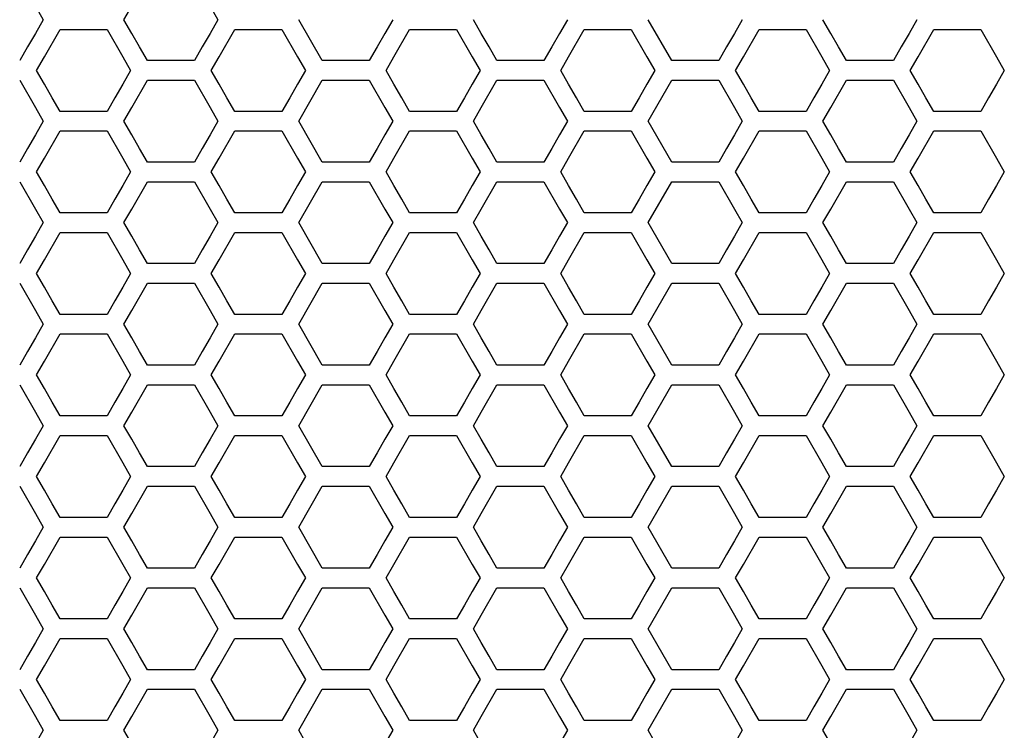
# Model space of a CAD drawing. Extents: x 546 to 5237, y -875 to 3229.
# Drawn here: x 2032 to 2109, y 1050 to 1105 of the extents above; entities that cross this region are included whole.
import ezdxf

# ---------------------------------------------------------------- set-up
doc = ezdxf.new("R2010")
doc.units = 0
doc.header["$MEASUREMENT"] = 0
doc.layers.get('0').update_dxf_attribs({"linetype": 'CONTINUOUS'})

msp = doc.modelspace()

# ---------------------------------------------------------------- linework, layer by layer
at = {"color": 7, "linetype": 'Continuous'}
for p, q in [((2033.113, 1106.161), (2033.724, 1105.097)), ((2040.023, 1105.097), (2040.634, 1106.161)), ((2046.744, 1106.161), (2047.355, 1105.097)), ((2033.724, 1105.097), (2033.113, 1104.033)), ((2040.634, 1104.033), (2040.023, 1105.097)), ((2047.355, 1105.097), (2046.744, 1104.033)), ((2055.484, 1101.905), (2053.65, 1105.097)), ((2060.983, 1105.097), (2060.372, 1104.033)), ((2067.893, 1104.033), (2067.282, 1105.097)), ((2074.614, 1105.097), (2074.003, 1104.033)), ((2082.743, 1101.905), (2080.91, 1105.097)), ((2088.242, 1105.097), (2087.631, 1104.033)), ((2095.152, 1104.033), (2094.541, 1105.097)), ((2101.873, 1105.097), (2101.262, 1104.033)), ((2033.113, 1104.033), (2032.502, 1102.969)), ((2033.817, 1102.204), (2035.039, 1104.332)), ((2035.039, 1104.332), (2038.705, 1104.332)), ((2038.705, 1104.332), (2039.927, 1102.204)), ((2041.245, 1102.969), (2040.634, 1104.033)), ((2046.744, 1104.033), (2046.133, 1102.969)), ((2047.448, 1102.204), (2048.67, 1104.332)), ((2048.67, 1104.332), (2052.337, 1104.332)), ((2052.337, 1104.332), (2053.559, 1102.204)), ((2060.372, 1104.033), (2059.761, 1102.969)), ((2061.076, 1102.204), (2062.298, 1104.332)), ((2062.298, 1104.332), (2065.965, 1104.332)), ((2065.965, 1104.332), (2067.187, 1102.204)), ((2068.504, 1102.969), (2067.893, 1104.033)), ((2074.003, 1104.033), (2073.392, 1102.969)), ((2074.707, 1102.204), (2075.93, 1104.332)), ((2075.93, 1104.332), (2079.596, 1104.332)), ((2079.596, 1104.332), (2080.818, 1102.204)), ((2087.631, 1104.033), (2087.02, 1102.969)), ((2088.335, 1102.204), (2089.557, 1104.332)), ((2089.557, 1104.332), (2093.224, 1104.332)), ((2093.224, 1104.332), (2094.446, 1102.204)), ((2095.763, 1102.969), (2095.152, 1104.033)), ((2101.262, 1104.033), (2100.651, 1102.969)), ((2101.967, 1102.204), (2103.189, 1104.332)), ((2103.189, 1104.332), (2106.855, 1104.332)), ((2106.855, 1104.332), (2108.077, 1102.204)), ((2032.502, 1102.969), (2031.891, 1101.905)), ((2041.856, 1101.905), (2041.245, 1102.969)), ((2046.133, 1102.969), (2045.522, 1101.905)), ((2059.761, 1102.969), (2059.15, 1101.905)), ((2069.115, 1101.905), (2068.504, 1102.969)), ((2073.392, 1102.969), (2072.781, 1101.905)), ((2087.02, 1102.969), (2086.409, 1101.905)), ((2096.374, 1101.905), (2095.763, 1102.969)), ((2100.651, 1102.969), (2100.04, 1101.905)), ((2033.206, 1101.14), (2033.817, 1102.204)), ((2039.927, 1102.204), (2040.538, 1101.14)), ((2046.837, 1101.14), (2047.448, 1102.204)), ((2053.559, 1102.204), (2054.17, 1101.14)), ((2060.465, 1101.14), (2061.076, 1102.204)), ((2067.187, 1102.204), (2067.798, 1101.14)), ((2074.096, 1101.14), (2074.707, 1102.204)), ((2080.818, 1102.204), (2081.429, 1101.14)), ((2087.724, 1101.14), (2088.335, 1102.204)), ((2094.446, 1102.204), (2095.057, 1101.14)), ((2101.356, 1101.14), (2101.967, 1102.204)), ((2108.077, 1102.204), (2108.688, 1101.14)), ((2045.522, 1101.905), (2041.856, 1101.905)), ((2059.15, 1101.905), (2055.484, 1101.905)), ((2072.781, 1101.905), (2069.115, 1101.905)), ((2086.409, 1101.905), (2082.743, 1101.905)), ((2100.04, 1101.905), (2096.374, 1101.905)), ((2033.817, 1100.076), (2033.206, 1101.14)), ((2040.538, 1101.14), (2039.927, 1100.076)), ((2047.448, 1100.076), (2046.837, 1101.14)), ((2054.17, 1101.14), (2053.559, 1100.076)), ((2061.076, 1100.076), (2060.465, 1101.14)), ((2067.798, 1101.14), (2067.187, 1100.076)), ((2074.707, 1100.076), (2074.096, 1101.14)), ((2081.429, 1101.14), (2080.818, 1100.076)), ((2088.335, 1100.076), (2087.724, 1101.14)), ((2095.057, 1101.14), (2094.446, 1100.076)), ((2101.967, 1100.076), (2101.356, 1101.14)), ((2108.688, 1101.14), (2108.077, 1100.076)), ((2031.891, 1100.377), (2033.113, 1098.249)), ((2034.428, 1099.012), (2033.817, 1100.076)), ((2039.927, 1100.076), (2039.316, 1099.012)), ((2040.634, 1098.249), (2041.856, 1100.377)), ((2041.856, 1100.377), (2045.522, 1100.377)), ((2045.522, 1100.377), (2046.744, 1098.249)), ((2048.059, 1099.012), (2047.448, 1100.076)), ((2053.559, 1100.076), (2052.948, 1099.012)), ((2053.65, 1097.185), (2055.484, 1100.377)), ((2055.484, 1100.377), (2059.15, 1100.377)), ((2059.15, 1100.377), (2060.372, 1098.249)), ((2061.687, 1099.012), (2061.076, 1100.076)), ((2067.187, 1100.076), (2066.576, 1099.012)), ((2067.893, 1098.249), (2069.115, 1100.377)), ((2069.115, 1100.377), (2072.781, 1100.377)), ((2072.781, 1100.377), (2074.003, 1098.249)), ((2075.319, 1099.012), (2074.707, 1100.076)), ((2080.818, 1100.076), (2080.207, 1099.012)), ((2080.91, 1097.185), (2082.743, 1100.377)), ((2082.743, 1100.377), (2086.409, 1100.377)), ((2086.409, 1100.377), (2087.631, 1098.249)), ((2088.946, 1099.012), (2088.335, 1100.076)), ((2094.446, 1100.076), (2093.835, 1099.012)), ((2095.152, 1098.249), (2096.374, 1100.377)), ((2096.374, 1100.377), (2100.04, 1100.377)), ((2100.04, 1100.377), (2101.262, 1098.249)), ((2102.578, 1099.012), (2101.967, 1100.076)), ((2108.077, 1100.076), (2107.466, 1099.012)), ((2035.039, 1097.948), (2034.428, 1099.012)), ((2039.316, 1099.012), (2038.705, 1097.948)), ((2048.67, 1097.948), (2048.059, 1099.012)), ((2052.948, 1099.012), (2052.337, 1097.948)), ((2062.298, 1097.948), (2061.687, 1099.012)), ((2066.576, 1099.012), (2065.965, 1097.948)), ((2075.93, 1097.948), (2075.319, 1099.012)), ((2080.207, 1099.012), (2079.596, 1097.948)), ((2089.557, 1097.948), (2088.946, 1099.012)), ((2093.835, 1099.012), (2093.224, 1097.948)), ((2103.189, 1097.948), (2102.578, 1099.012)), ((2107.466, 1099.012), (2106.855, 1097.948)), ((2033.113, 1098.249), (2033.724, 1097.185)), ((2040.023, 1097.185), (2040.634, 1098.249)), ((2046.744, 1098.249), (2047.355, 1097.185)), ((2060.372, 1098.249), (2060.983, 1097.185)), ((2067.282, 1097.185), (2067.893, 1098.249)), ((2074.003, 1098.249), (2074.614, 1097.185)), ((2087.631, 1098.249), (2088.242, 1097.185)), ((2094.541, 1097.185), (2095.152, 1098.249)), ((2101.262, 1098.249), (2101.873, 1097.185)), ((2038.705, 1097.948), (2035.039, 1097.948)), ((2052.337, 1097.948), (2048.67, 1097.948)), ((2065.965, 1097.948), (2062.298, 1097.948)), ((2079.596, 1097.948), (2075.93, 1097.948)), ((2093.224, 1097.948), (2089.557, 1097.948)), ((2106.855, 1097.948), (2103.189, 1097.948)), ((2033.724, 1097.185), (2033.113, 1096.121)), ((2040.634, 1096.121), (2040.023, 1097.185)), ((2047.355, 1097.185), (2046.744, 1096.121)), ((2055.484, 1093.993), (2053.65, 1097.185)), ((2060.983, 1097.185), (2060.372, 1096.121)), ((2067.893, 1096.121), (2067.282, 1097.185)), ((2074.614, 1097.185), (2074.003, 1096.121)), ((2082.743, 1093.993), (2080.91, 1097.185)), ((2088.242, 1097.185), (2087.631, 1096.121)), ((2095.152, 1096.121), (2094.541, 1097.185)), ((2101.873, 1097.185), (2101.262, 1096.121)), ((2033.113, 1096.121), (2032.502, 1095.057)), ((2033.817, 1094.291), (2035.039, 1096.42)), ((2035.039, 1096.42), (2038.705, 1096.42)), ((2038.705, 1096.42), (2039.927, 1094.291)), ((2041.245, 1095.057), (2040.634, 1096.121)), ((2046.744, 1096.121), (2046.133, 1095.057)), ((2047.448, 1094.291), (2048.67, 1096.42)), ((2048.67, 1096.42), (2052.337, 1096.42)), ((2052.337, 1096.42), (2053.559, 1094.291)), ((2060.372, 1096.121), (2059.761, 1095.057)), ((2061.076, 1094.291), (2062.298, 1096.42)), ((2062.298, 1096.42), (2065.965, 1096.42)), ((2065.965, 1096.42), (2067.187, 1094.291)), ((2068.504, 1095.057), (2067.893, 1096.121)), ((2074.003, 1096.121), (2073.392, 1095.057)), ((2074.707, 1094.291), (2075.93, 1096.42)), ((2075.93, 1096.42), (2079.596, 1096.42)), ((2079.596, 1096.42), (2080.818, 1094.291)), ((2087.631, 1096.121), (2087.02, 1095.057)), ((2088.335, 1094.291), (2089.557, 1096.42)), ((2089.557, 1096.42), (2093.224, 1096.42)), ((2093.224, 1096.42), (2094.446, 1094.291)), ((2095.763, 1095.057), (2095.152, 1096.121)), ((2101.262, 1096.121), (2100.651, 1095.057)), ((2101.967, 1094.291), (2103.189, 1096.42)), ((2103.189, 1096.42), (2106.855, 1096.42)), ((2106.855, 1096.42), (2108.077, 1094.291)), ((2032.502, 1095.057), (2031.891, 1093.993)), ((2041.856, 1093.993), (2041.245, 1095.057)), ((2046.133, 1095.057), (2045.522, 1093.993)), ((2059.761, 1095.057), (2059.15, 1093.993)), ((2069.115, 1093.993), (2068.504, 1095.057)), ((2073.392, 1095.057), (2072.781, 1093.993)), ((2087.02, 1095.057), (2086.409, 1093.993)), ((2096.374, 1093.993), (2095.763, 1095.057)), ((2100.651, 1095.057), (2100.04, 1093.993)), ((2033.206, 1093.227), (2033.817, 1094.291)), ((2039.927, 1094.291), (2040.538, 1093.227)), ((2045.522, 1093.993), (2041.856, 1093.993)), ((2046.837, 1093.227), (2047.448, 1094.291)), ((2053.559, 1094.291), (2054.17, 1093.227)), ((2059.15, 1093.993), (2055.484, 1093.993)), ((2060.465, 1093.227), (2061.076, 1094.291)), ((2067.187, 1094.291), (2067.798, 1093.227)), ((2072.781, 1093.993), (2069.115, 1093.993)), ((2074.096, 1093.227), (2074.707, 1094.291)), ((2080.818, 1094.291), (2081.429, 1093.227)), ((2086.409, 1093.993), (2082.743, 1093.993)), ((2087.724, 1093.227), (2088.335, 1094.291)), ((2094.446, 1094.291), (2095.057, 1093.227)), ((2100.04, 1093.993), (2096.374, 1093.993)), ((2101.356, 1093.227), (2101.967, 1094.291)), ((2108.077, 1094.291), (2108.688, 1093.227)), ((2033.817, 1092.163), (2033.206, 1093.227)), ((2040.538, 1093.227), (2039.927, 1092.163)), ((2047.448, 1092.163), (2046.837, 1093.227)), ((2054.17, 1093.227), (2053.559, 1092.163)), ((2061.076, 1092.163), (2060.465, 1093.227)), ((2067.798, 1093.227), (2067.187, 1092.163)), ((2074.707, 1092.163), (2074.096, 1093.227)), ((2081.429, 1093.227), (2080.818, 1092.163)), ((2088.335, 1092.163), (2087.724, 1093.227)), ((2095.057, 1093.227), (2094.446, 1092.163)), ((2101.967, 1092.163), (2101.356, 1093.227)), ((2108.688, 1093.227), (2108.077, 1092.163)), ((2031.891, 1092.465), (2033.113, 1090.336)), ((2034.428, 1091.099), (2033.817, 1092.163)), ((2039.927, 1092.163), (2039.316, 1091.099)), ((2040.634, 1090.336), (2041.856, 1092.465)), ((2041.856, 1092.465), (2045.522, 1092.465)), ((2045.522, 1092.465), (2046.744, 1090.336)), ((2048.059, 1091.099), (2047.448, 1092.163)), ((2053.559, 1092.163), (2052.948, 1091.099)), ((2053.65, 1089.272), (2055.484, 1092.465)), ((2055.484, 1092.465), (2059.15, 1092.465)), ((2059.15, 1092.465), (2060.372, 1090.336)), ((2061.687, 1091.099), (2061.076, 1092.163)), ((2067.187, 1092.163), (2066.576, 1091.099)), ((2067.893, 1090.336), (2069.115, 1092.465)), ((2069.115, 1092.465), (2072.781, 1092.465)), ((2072.781, 1092.465), (2074.003, 1090.336)), ((2075.319, 1091.099), (2074.707, 1092.163)), ((2080.818, 1092.163), (2080.207, 1091.099)), ((2080.91, 1089.272), (2082.743, 1092.465)), ((2082.743, 1092.465), (2086.409, 1092.465)), ((2086.409, 1092.465), (2087.631, 1090.336)), ((2088.946, 1091.099), (2088.335, 1092.163)), ((2094.446, 1092.163), (2093.835, 1091.099)), ((2095.152, 1090.336), (2096.374, 1092.465)), ((2096.374, 1092.465), (2100.04, 1092.465)), ((2100.04, 1092.465), (2101.262, 1090.336)), ((2102.578, 1091.099), (2101.967, 1092.163)), ((2108.077, 1092.163), (2107.466, 1091.099)), ((2035.039, 1090.035), (2034.428, 1091.099)), ((2039.316, 1091.099), (2038.705, 1090.035)), ((2048.67, 1090.035), (2048.059, 1091.099)), ((2052.948, 1091.099), (2052.337, 1090.035)), ((2062.298, 1090.035), (2061.687, 1091.099)), ((2066.576, 1091.099), (2065.965, 1090.035)), ((2075.93, 1090.035), (2075.319, 1091.099)), ((2080.207, 1091.099), (2079.596, 1090.035)), ((2089.557, 1090.035), (2088.946, 1091.099)), ((2093.835, 1091.099), (2093.224, 1090.035)), ((2103.189, 1090.035), (2102.578, 1091.099)), ((2107.466, 1091.099), (2106.855, 1090.035)), ((2033.113, 1090.336), (2033.724, 1089.272)), ((2038.705, 1090.035), (2035.039, 1090.035)), ((2040.023, 1089.272), (2040.634, 1090.336)), ((2046.744, 1090.336), (2047.355, 1089.272)), ((2052.337, 1090.035), (2048.67, 1090.035)), ((2060.372, 1090.336), (2060.983, 1089.272)), ((2065.965, 1090.035), (2062.298, 1090.035)), ((2067.282, 1089.272), (2067.893, 1090.336)), ((2074.003, 1090.336), (2074.614, 1089.272)), ((2079.596, 1090.035), (2075.93, 1090.035)), ((2087.631, 1090.336), (2088.242, 1089.272)), ((2093.224, 1090.035), (2089.557, 1090.035)), ((2094.541, 1089.272), (2095.152, 1090.336)), ((2101.262, 1090.336), (2101.873, 1089.272)), ((2106.855, 1090.035), (2103.189, 1090.035)), ((2033.724, 1089.272), (2033.113, 1088.208)), ((2040.634, 1088.208), (2040.023, 1089.272)), ((2047.355, 1089.272), (2046.744, 1088.208)), ((2055.484, 1086.079), (2053.65, 1089.272)), ((2060.983, 1089.272), (2060.372, 1088.208)), ((2067.893, 1088.208), (2067.282, 1089.272)), ((2074.614, 1089.272), (2074.003, 1088.208)), ((2082.743, 1086.079), (2080.91, 1089.272)), ((2088.242, 1089.272), (2087.631, 1088.208)), ((2095.152, 1088.208), (2094.541, 1089.272)), ((2101.873, 1089.272), (2101.262, 1088.208)), ((2033.817, 1086.378), (2035.039, 1088.506)), ((2035.039, 1088.506), (2038.705, 1088.506)), ((2038.705, 1088.506), (2039.927, 1086.378)), ((2047.448, 1086.378), (2048.67, 1088.506)), ((2048.67, 1088.506), (2052.337, 1088.506)), ((2052.337, 1088.506), (2053.559, 1086.378)), ((2061.076, 1086.378), (2062.298, 1088.506)), ((2062.298, 1088.506), (2065.965, 1088.506)), ((2065.965, 1088.506), (2067.187, 1086.378)), ((2074.707, 1086.378), (2075.93, 1088.506)), ((2075.93, 1088.506), (2079.596, 1088.506)), ((2079.596, 1088.506), (2080.818, 1086.378)), ((2088.335, 1086.378), (2089.557, 1088.506)), ((2089.557, 1088.506), (2093.224, 1088.506)), ((2093.224, 1088.506), (2094.446, 1086.378)), ((2101.967, 1086.378), (2103.189, 1088.506)), ((2103.189, 1088.506), (2106.855, 1088.506)), ((2106.855, 1088.506), (2108.077, 1086.378)), ((2033.113, 1088.208), (2032.502, 1087.143)), ((2041.245, 1087.143), (2040.634, 1088.208)), ((2046.744, 1088.208), (2046.133, 1087.143)), ((2060.372, 1088.208), (2059.761, 1087.143)), ((2068.504, 1087.143), (2067.893, 1088.208)), ((2074.003, 1088.208), (2073.392, 1087.143)), ((2087.631, 1088.208), (2087.02, 1087.143)), ((2095.763, 1087.143), (2095.152, 1088.208)), ((2101.262, 1088.208), (2100.651, 1087.143)), ((2032.502, 1087.143), (2031.891, 1086.079)), ((2041.856, 1086.079), (2041.245, 1087.143)), ((2046.133, 1087.143), (2045.522, 1086.079)), ((2059.761, 1087.143), (2059.15, 1086.079)), ((2069.115, 1086.079), (2068.504, 1087.143)), ((2073.392, 1087.143), (2072.781, 1086.079)), ((2087.02, 1087.143), (2086.409, 1086.079)), ((2096.374, 1086.079), (2095.763, 1087.143)), ((2100.651, 1087.143), (2100.04, 1086.079)), ((2033.206, 1085.313), (2033.817, 1086.378)), ((2039.927, 1086.378), (2040.538, 1085.313)), ((2045.522, 1086.079), (2041.856, 1086.079)), ((2046.837, 1085.313), (2047.448, 1086.378)), ((2053.559, 1086.378), (2054.17, 1085.313)), ((2059.15, 1086.079), (2055.484, 1086.079)), ((2060.465, 1085.313), (2061.076, 1086.378)), ((2067.187, 1086.378), (2067.798, 1085.313)), ((2072.781, 1086.079), (2069.115, 1086.079)), ((2074.096, 1085.313), (2074.707, 1086.378)), ((2080.818, 1086.378), (2081.429, 1085.313)), ((2086.409, 1086.079), (2082.743, 1086.079)), ((2087.724, 1085.313), (2088.335, 1086.378)), ((2094.446, 1086.378), (2095.057, 1085.313)), ((2100.04, 1086.079), (2096.374, 1086.079)), ((2101.356, 1085.313), (2101.967, 1086.378)), ((2108.077, 1086.378), (2108.688, 1085.313)), ((2033.817, 1084.249), (2033.206, 1085.313)), ((2040.538, 1085.313), (2039.927, 1084.249)), ((2047.448, 1084.249), (2046.837, 1085.313)), ((2054.17, 1085.313), (2053.559, 1084.249)), ((2061.076, 1084.249), (2060.465, 1085.313)), ((2067.798, 1085.313), (2067.187, 1084.249)), ((2074.707, 1084.249), (2074.096, 1085.313)), ((2081.429, 1085.313), (2080.818, 1084.249)), ((2088.335, 1084.249), (2087.724, 1085.313)), ((2095.057, 1085.313), (2094.446, 1084.249)), ((2101.967, 1084.249), (2101.356, 1085.313)), ((2108.688, 1085.313), (2108.077, 1084.249)), ((2031.891, 1084.551), (2033.113, 1082.422)), ((2040.634, 1082.422), (2041.856, 1084.551)), ((2041.856, 1084.551), (2045.522, 1084.551)), ((2045.522, 1084.551), (2046.744, 1082.422)), ((2053.65, 1081.358), (2055.484, 1084.551)), ((2055.484, 1084.551), (2059.15, 1084.551)), ((2059.15, 1084.551), (2060.372, 1082.422)), ((2067.893, 1082.422), (2069.115, 1084.551)), ((2069.115, 1084.551), (2072.781, 1084.551)), ((2072.781, 1084.551), (2074.003, 1082.422)), ((2080.91, 1081.358), (2082.743, 1084.551)), ((2082.743, 1084.551), (2086.409, 1084.551)), ((2086.409, 1084.551), (2087.631, 1082.422)), ((2095.152, 1082.422), (2096.374, 1084.551)), ((2096.374, 1084.551), (2100.04, 1084.551)), ((2100.04, 1084.551), (2101.262, 1082.422)), ((2034.428, 1083.185), (2033.817, 1084.249)), ((2039.927, 1084.249), (2039.316, 1083.185)), ((2048.059, 1083.185), (2047.448, 1084.249)), ((2053.559, 1084.249), (2052.948, 1083.185)), ((2061.687, 1083.185), (2061.076, 1084.249)), ((2067.187, 1084.249), (2066.576, 1083.185)), ((2075.319, 1083.185), (2074.707, 1084.249)), ((2080.818, 1084.249), (2080.207, 1083.185)), ((2088.946, 1083.185), (2088.335, 1084.249)), ((2094.446, 1084.249), (2093.835, 1083.185)), ((2102.578, 1083.185), (2101.967, 1084.249)), ((2108.077, 1084.249), (2107.466, 1083.185)), ((2035.039, 1082.12), (2034.428, 1083.185)), ((2039.316, 1083.185), (2038.705, 1082.12)), ((2048.67, 1082.12), (2048.059, 1083.185)), ((2052.948, 1083.185), (2052.337, 1082.12)), ((2062.298, 1082.12), (2061.687, 1083.185)), ((2066.576, 1083.185), (2065.965, 1082.12)), ((2075.93, 1082.12), (2075.319, 1083.185)), ((2080.207, 1083.185), (2079.596, 1082.12)), ((2089.557, 1082.12), (2088.946, 1083.185)), ((2093.835, 1083.185), (2093.224, 1082.12)), ((2103.189, 1082.12), (2102.578, 1083.185)), ((2107.466, 1083.185), (2106.855, 1082.12)), ((2033.113, 1082.422), (2033.724, 1081.358)), ((2038.705, 1082.12), (2035.039, 1082.12)), ((2040.023, 1081.358), (2040.634, 1082.422)), ((2046.744, 1082.422), (2047.355, 1081.358)), ((2052.337, 1082.12), (2048.67, 1082.12)), ((2060.372, 1082.422), (2060.983, 1081.358)), ((2065.965, 1082.12), (2062.298, 1082.12)), ((2067.282, 1081.358), (2067.893, 1082.422)), ((2074.003, 1082.422), (2074.614, 1081.358)), ((2079.596, 1082.12), (2075.93, 1082.12)), ((2087.631, 1082.422), (2088.242, 1081.358)), ((2093.224, 1082.12), (2089.557, 1082.12)), ((2094.541, 1081.358), (2095.152, 1082.422)), ((2101.262, 1082.422), (2101.873, 1081.358)), ((2106.855, 1082.12), (2103.189, 1082.12)), ((2033.724, 1081.358), (2033.113, 1080.293)), ((2040.634, 1080.293), (2040.023, 1081.358)), ((2047.355, 1081.358), (2046.744, 1080.293)), ((2055.484, 1078.164), (2053.65, 1081.358)), ((2060.983, 1081.358), (2060.372, 1080.293)), ((2067.893, 1080.293), (2067.282, 1081.358)), ((2074.614, 1081.358), (2074.003, 1080.293)), ((2082.743, 1078.164), (2080.91, 1081.358)), ((2088.242, 1081.358), (2087.631, 1080.293)), ((2095.152, 1080.293), (2094.541, 1081.358)), ((2101.873, 1081.358), (2101.262, 1080.293)), ((2033.817, 1078.463), (2035.039, 1080.592)), ((2035.039, 1080.592), (2038.705, 1080.592)), ((2038.705, 1080.592), (2039.927, 1078.463)), ((2047.448, 1078.463), (2048.67, 1080.592)), ((2048.67, 1080.592), (2052.337, 1080.592)), ((2052.337, 1080.592), (2053.559, 1078.463)), ((2061.076, 1078.463), (2062.298, 1080.592)), ((2062.298, 1080.592), (2065.965, 1080.592)), ((2065.965, 1080.592), (2067.187, 1078.463)), ((2074.707, 1078.463), (2075.93, 1080.592)), ((2075.93, 1080.592), (2079.596, 1080.592)), ((2079.596, 1080.592), (2080.818, 1078.463)), ((2088.335, 1078.463), (2089.557, 1080.592)), ((2089.557, 1080.592), (2093.224, 1080.592)), ((2093.224, 1080.592), (2094.446, 1078.463)), ((2101.967, 1078.463), (2103.189, 1080.592)), ((2103.189, 1080.592), (2106.855, 1080.592)), ((2106.855, 1080.592), (2108.077, 1078.463)), ((2033.113, 1080.293), (2032.502, 1079.229)), ((2041.245, 1079.229), (2040.634, 1080.293)), ((2046.744, 1080.293), (2046.133, 1079.229)), ((2060.372, 1080.293), (2059.761, 1079.229)), ((2068.504, 1079.229), (2067.893, 1080.293)), ((2074.003, 1080.293), (2073.392, 1079.229)), ((2087.631, 1080.293), (2087.02, 1079.229)), ((2095.763, 1079.229), (2095.152, 1080.293)), ((2101.262, 1080.293), (2100.651, 1079.229)), ((2032.502, 1079.229), (2031.891, 1078.164)), ((2041.856, 1078.164), (2041.245, 1079.229)), ((2046.133, 1079.229), (2045.522, 1078.164)), ((2059.761, 1079.229), (2059.15, 1078.164)), ((2069.115, 1078.164), (2068.504, 1079.229)), ((2073.392, 1079.229), (2072.781, 1078.164)), ((2087.02, 1079.229), (2086.409, 1078.164)), ((2096.374, 1078.164), (2095.763, 1079.229)), ((2100.651, 1079.229), (2100.04, 1078.164)), ((2033.206, 1077.398), (2033.817, 1078.463)), ((2039.927, 1078.463), (2040.538, 1077.398)), ((2046.837, 1077.398), (2047.448, 1078.463)), ((2053.559, 1078.463), (2054.17, 1077.398)), ((2060.465, 1077.398), (2061.076, 1078.463)), ((2067.187, 1078.463), (2067.798, 1077.398)), ((2074.096, 1077.398), (2074.707, 1078.463)), ((2080.818, 1078.463), (2081.429, 1077.398)), ((2087.724, 1077.398), (2088.335, 1078.463)), ((2094.446, 1078.463), (2095.057, 1077.398)), ((2101.356, 1077.398), (2101.967, 1078.463)), ((2108.077, 1078.463), (2108.688, 1077.398)), ((2045.522, 1078.164), (2041.856, 1078.164)), ((2059.15, 1078.164), (2055.484, 1078.164)), ((2072.781, 1078.164), (2069.115, 1078.164)), ((2086.409, 1078.164), (2082.743, 1078.164)), ((2100.04, 1078.164), (2096.374, 1078.164)), ((2033.817, 1076.334), (2033.206, 1077.398)), ((2040.538, 1077.398), (2039.927, 1076.334)), ((2047.448, 1076.334), (2046.837, 1077.398)), ((2054.17, 1077.398), (2053.559, 1076.334)), ((2061.076, 1076.334), (2060.465, 1077.398)), ((2067.798, 1077.398), (2067.187, 1076.334)), ((2074.707, 1076.334), (2074.096, 1077.398)), ((2081.429, 1077.398), (2080.818, 1076.334)), ((2088.335, 1076.334), (2087.724, 1077.398)), ((2095.057, 1077.398), (2094.446, 1076.334)), ((2101.967, 1076.334), (2101.356, 1077.398)), ((2108.688, 1077.398), (2108.077, 1076.334)), ((2031.891, 1076.636), (2033.113, 1074.507)), ((2034.428, 1075.27), (2033.817, 1076.334)), ((2039.927, 1076.334), (2039.316, 1075.27)), ((2040.634, 1074.507), (2041.856, 1076.636)), ((2041.856, 1076.636), (2045.522, 1076.636)), ((2045.522, 1076.636), (2046.744, 1074.507)), ((2048.059, 1075.27), (2047.448, 1076.334)), ((2053.559, 1076.334), (2052.948, 1075.27)), ((2053.65, 1073.442), (2055.484, 1076.636)), ((2055.484, 1076.636), (2059.15, 1076.636)), ((2059.15, 1076.636), (2060.372, 1074.507)), ((2061.687, 1075.27), (2061.076, 1076.334)), ((2067.187, 1076.334), (2066.576, 1075.27)), ((2067.893, 1074.507), (2069.115, 1076.636)), ((2069.115, 1076.636), (2072.781, 1076.636)), ((2072.781, 1076.636), (2074.003, 1074.507)), ((2075.319, 1075.27), (2074.707, 1076.334)), ((2080.818, 1076.334), (2080.207, 1075.27)), ((2080.91, 1073.442), (2082.743, 1076.636)), ((2082.743, 1076.636), (2086.409, 1076.636)), ((2086.409, 1076.636), (2087.631, 1074.507)), ((2088.946, 1075.27), (2088.335, 1076.334)), ((2094.446, 1076.334), (2093.835, 1075.27)), ((2095.152, 1074.507), (2096.374, 1076.636)), ((2096.374, 1076.636), (2100.04, 1076.636)), ((2100.04, 1076.636), (2101.262, 1074.507)), ((2102.578, 1075.27), (2101.967, 1076.334)), ((2108.077, 1076.334), (2107.466, 1075.27)), ((2035.039, 1074.205), (2034.428, 1075.27)), ((2039.316, 1075.27), (2038.705, 1074.205)), ((2048.67, 1074.205), (2048.059, 1075.27)), ((2052.948, 1075.27), (2052.337, 1074.205)), ((2062.298, 1074.205), (2061.687, 1075.27)), ((2066.576, 1075.27), (2065.965, 1074.205)), ((2075.93, 1074.205), (2075.319, 1075.27)), ((2080.207, 1075.27), (2079.596, 1074.205)), ((2089.557, 1074.205), (2088.946, 1075.27)), ((2093.835, 1075.27), (2093.224, 1074.205)), ((2103.189, 1074.205), (2102.578, 1075.27)), ((2107.466, 1075.27), (2106.855, 1074.205)), ((2033.113, 1074.507), (2033.724, 1073.442)), ((2040.023, 1073.442), (2040.634, 1074.507)), ((2046.744, 1074.507), (2047.355, 1073.442)), ((2060.372, 1074.507), (2060.983, 1073.442)), ((2067.282, 1073.442), (2067.893, 1074.507)), ((2074.003, 1074.507), (2074.614, 1073.442)), ((2087.631, 1074.507), (2088.242, 1073.442)), ((2094.541, 1073.442), (2095.152, 1074.507)), ((2101.262, 1074.507), (2101.873, 1073.442)), ((2038.705, 1074.205), (2035.039, 1074.205)), ((2052.337, 1074.205), (2048.67, 1074.205)), ((2065.965, 1074.205), (2062.298, 1074.205)), ((2079.596, 1074.205), (2075.93, 1074.205)), ((2093.224, 1074.205), (2089.557, 1074.205)), ((2106.855, 1074.205), (2103.189, 1074.205)), ((2033.724, 1073.442), (2033.113, 1072.377)), ((2040.634, 1072.377), (2040.023, 1073.442)), ((2047.355, 1073.442), (2046.744, 1072.377)), ((2055.484, 1070.248), (2053.65, 1073.442)), ((2060.983, 1073.442), (2060.372, 1072.377)), ((2067.893, 1072.377), (2067.282, 1073.442)), ((2074.614, 1073.442), (2074.003, 1072.377)), ((2082.743, 1070.248), (2080.91, 1073.442)), ((2088.242, 1073.442), (2087.631, 1072.377)), ((2095.152, 1072.377), (2094.541, 1073.442)), ((2101.873, 1073.442), (2101.262, 1072.377)), ((2033.113, 1072.377), (2032.502, 1071.313)), ((2033.817, 1070.547), (2035.039, 1072.676)), ((2035.039, 1072.676), (2038.705, 1072.676)), ((2038.705, 1072.676), (2039.927, 1070.547)), ((2041.245, 1071.313), (2040.634, 1072.377)), ((2046.744, 1072.377), (2046.133, 1071.313)), ((2047.448, 1070.547), (2048.67, 1072.676)), ((2048.67, 1072.676), (2052.337, 1072.676)), ((2052.337, 1072.676), (2053.559, 1070.547)), ((2060.372, 1072.377), (2059.761, 1071.313)), ((2061.076, 1070.547), (2062.298, 1072.676)), ((2062.298, 1072.676), (2065.965, 1072.676)), ((2065.965, 1072.676), (2067.187, 1070.547)), ((2068.504, 1071.313), (2067.893, 1072.377)), ((2074.003, 1072.377), (2073.392, 1071.313)), ((2074.707, 1070.547), (2075.93, 1072.676)), ((2075.93, 1072.676), (2079.596, 1072.676)), ((2079.596, 1072.676), (2080.818, 1070.547)), ((2087.631, 1072.377), (2087.02, 1071.313)), ((2088.335, 1070.547), (2089.557, 1072.676)), ((2089.557, 1072.676), (2093.224, 1072.676)), ((2093.224, 1072.676), (2094.446, 1070.547)), ((2095.763, 1071.313), (2095.152, 1072.377)), ((2101.262, 1072.377), (2100.651, 1071.313)), ((2101.967, 1070.547), (2103.189, 1072.676)), ((2103.189, 1072.676), (2106.855, 1072.676)), ((2106.855, 1072.676), (2108.077, 1070.547)), ((2032.502, 1071.313), (2031.891, 1070.248)), ((2041.856, 1070.248), (2041.245, 1071.313)), ((2046.133, 1071.313), (2045.522, 1070.248)), ((2059.761, 1071.313), (2059.15, 1070.248)), ((2069.115, 1070.248), (2068.504, 1071.313)), ((2073.392, 1071.313), (2072.781, 1070.248)), ((2087.02, 1071.313), (2086.409, 1070.248)), ((2096.374, 1070.248), (2095.763, 1071.313)), ((2100.651, 1071.313), (2100.04, 1070.248)), ((2033.206, 1069.482), (2033.817, 1070.547)), ((2039.927, 1070.547), (2040.538, 1069.482)), ((2045.522, 1070.248), (2041.856, 1070.248)), ((2046.837, 1069.482), (2047.448, 1070.547)), ((2053.559, 1070.547), (2054.17, 1069.482)), ((2059.15, 1070.248), (2055.484, 1070.248)), ((2060.465, 1069.482), (2061.076, 1070.547)), ((2067.187, 1070.547), (2067.798, 1069.482)), ((2072.781, 1070.248), (2069.115, 1070.248)), ((2074.096, 1069.482), (2074.707, 1070.547)), ((2080.818, 1070.547), (2081.429, 1069.482)), ((2086.409, 1070.248), (2082.743, 1070.248)), ((2087.724, 1069.482), (2088.335, 1070.547)), ((2094.446, 1070.547), (2095.057, 1069.482)), ((2100.04, 1070.248), (2096.374, 1070.248)), ((2101.356, 1069.482), (2101.967, 1070.547)), ((2108.077, 1070.547), (2108.688, 1069.482)), ((2033.817, 1068.418), (2033.206, 1069.482)), ((2040.538, 1069.482), (2039.927, 1068.418)), ((2047.448, 1068.418), (2046.837, 1069.482)), ((2054.17, 1069.482), (2053.559, 1068.418)), ((2061.076, 1068.418), (2060.465, 1069.482)), ((2067.798, 1069.482), (2067.187, 1068.418)), ((2074.707, 1068.418), (2074.096, 1069.482)), ((2081.429, 1069.482), (2080.818, 1068.418)), ((2088.335, 1068.418), (2087.724, 1069.482)), ((2095.057, 1069.482), (2094.446, 1068.418)), ((2101.967, 1068.418), (2101.356, 1069.482)), ((2108.688, 1069.482), (2108.077, 1068.418)), ((2031.891, 1068.719), (2033.113, 1066.59)), ((2034.428, 1067.353), (2033.817, 1068.418)), ((2039.927, 1068.418), (2039.316, 1067.353)), ((2040.634, 1066.59), (2041.856, 1068.719)), ((2041.856, 1068.719), (2045.522, 1068.719)), ((2045.522, 1068.719), (2046.744, 1066.59)), ((2048.059, 1067.353), (2047.448, 1068.418)), ((2053.559, 1068.418), (2052.948, 1067.353)), ((2053.65, 1065.525), (2055.484, 1068.719)), ((2055.484, 1068.719), (2059.15, 1068.719)), ((2059.15, 1068.719), (2060.372, 1066.59)), ((2061.687, 1067.353), (2061.076, 1068.418)), ((2067.187, 1068.418), (2066.576, 1067.353)), ((2067.893, 1066.59), (2069.115, 1068.719)), ((2069.115, 1068.719), (2072.781, 1068.719)), ((2072.781, 1068.719), (2074.003, 1066.59)), ((2075.319, 1067.353), (2074.707, 1068.418)), ((2080.818, 1068.418), (2080.207, 1067.353)), ((2080.91, 1065.525), (2082.743, 1068.719)), ((2082.743, 1068.719), (2086.409, 1068.719)), ((2086.409, 1068.719), (2087.631, 1066.59)), ((2088.946, 1067.353), (2088.335, 1068.418)), ((2094.446, 1068.418), (2093.835, 1067.353)), ((2095.152, 1066.59), (2096.374, 1068.719)), ((2096.374, 1068.719), (2100.04, 1068.719)), ((2100.04, 1068.719), (2101.262, 1066.59)), ((2102.578, 1067.353), (2101.967, 1068.418)), ((2108.077, 1068.418), (2107.466, 1067.353)), ((2035.039, 1066.288), (2034.428, 1067.353)), ((2039.316, 1067.353), (2038.705, 1066.288)), ((2048.67, 1066.288), (2048.059, 1067.353)), ((2052.948, 1067.353), (2052.337, 1066.288)), ((2062.298, 1066.288), (2061.687, 1067.353)), ((2066.576, 1067.353), (2065.965, 1066.288)), ((2075.93, 1066.288), (2075.319, 1067.353)), ((2080.207, 1067.353), (2079.596, 1066.288)), ((2089.557, 1066.288), (2088.946, 1067.353)), ((2093.835, 1067.353), (2093.224, 1066.288)), ((2103.189, 1066.288), (2102.578, 1067.353)), ((2107.466, 1067.353), (2106.855, 1066.288)), ((2033.113, 1066.59), (2033.724, 1065.525)), ((2038.705, 1066.288), (2035.039, 1066.288)), ((2040.023, 1065.525), (2040.634, 1066.59)), ((2046.744, 1066.59), (2047.355, 1065.525)), ((2052.337, 1066.288), (2048.67, 1066.288)), ((2060.372, 1066.59), (2060.983, 1065.525)), ((2065.965, 1066.288), (2062.298, 1066.288)), ((2067.282, 1065.525), (2067.893, 1066.59)), ((2074.003, 1066.59), (2074.614, 1065.525)), ((2079.596, 1066.288), (2075.93, 1066.288)), ((2087.631, 1066.59), (2088.242, 1065.525)), ((2093.224, 1066.288), (2089.557, 1066.288)), ((2094.541, 1065.525), (2095.152, 1066.59)), ((2101.262, 1066.59), (2101.873, 1065.525)), ((2106.855, 1066.288), (2103.189, 1066.288)), ((2033.724, 1065.525), (2033.113, 1064.461)), ((2040.634, 1064.461), (2040.023, 1065.525)), ((2047.355, 1065.525), (2046.744, 1064.461)), ((2055.484, 1062.331), (2053.65, 1065.525)), ((2060.983, 1065.525), (2060.372, 1064.461)), ((2067.893, 1064.461), (2067.282, 1065.525)), ((2074.614, 1065.525), (2074.003, 1064.461)), ((2082.743, 1062.331), (2080.91, 1065.525)), ((2088.242, 1065.525), (2087.631, 1064.461)), ((2095.152, 1064.461), (2094.541, 1065.525)), ((2101.873, 1065.525), (2101.262, 1064.461)), ((2033.113, 1064.461), (2032.502, 1063.396)), ((2033.817, 1062.63), (2035.039, 1064.759)), ((2035.039, 1064.759), (2038.705, 1064.759)), ((2038.705, 1064.759), (2039.927, 1062.63)), ((2041.245, 1063.396), (2040.634, 1064.461)), ((2046.744, 1064.461), (2046.133, 1063.396)), ((2047.448, 1062.63), (2048.67, 1064.759)), ((2048.67, 1064.759), (2052.337, 1064.759)), ((2052.337, 1064.759), (2053.559, 1062.63)), ((2060.372, 1064.461), (2059.761, 1063.396)), ((2061.076, 1062.63), (2062.298, 1064.759)), ((2062.298, 1064.759), (2065.965, 1064.759)), ((2065.965, 1064.759), (2067.187, 1062.63)), ((2068.504, 1063.396), (2067.893, 1064.461)), ((2074.003, 1064.461), (2073.392, 1063.396)), ((2074.707, 1062.63), (2075.93, 1064.759)), ((2075.93, 1064.759), (2079.596, 1064.759)), ((2079.596, 1064.759), (2080.818, 1062.63)), ((2087.631, 1064.461), (2087.02, 1063.396)), ((2088.335, 1062.63), (2089.557, 1064.759)), ((2089.557, 1064.759), (2093.224, 1064.759)), ((2093.224, 1064.759), (2094.446, 1062.63)), ((2095.763, 1063.396), (2095.152, 1064.461)), ((2101.262, 1064.461), (2100.651, 1063.396)), ((2101.967, 1062.63), (2103.189, 1064.759)), ((2103.189, 1064.759), (2106.855, 1064.759)), ((2106.855, 1064.759), (2108.077, 1062.63)), ((2032.502, 1063.396), (2031.891, 1062.331)), ((2041.856, 1062.331), (2041.245, 1063.396)), ((2046.133, 1063.396), (2045.522, 1062.331)), ((2059.761, 1063.396), (2059.15, 1062.331)), ((2069.115, 1062.331), (2068.504, 1063.396)), ((2073.392, 1063.396), (2072.781, 1062.331)), ((2087.02, 1063.396), (2086.409, 1062.331)), ((2096.374, 1062.331), (2095.763, 1063.396)), ((2100.651, 1063.396), (2100.04, 1062.331)), ((2033.206, 1061.565), (2033.817, 1062.63)), ((2039.927, 1062.63), (2040.538, 1061.565)), ((2045.522, 1062.331), (2041.856, 1062.331)), ((2046.837, 1061.565), (2047.448, 1062.63)), ((2053.559, 1062.63), (2054.17, 1061.565)), ((2059.15, 1062.331), (2055.484, 1062.331)), ((2060.465, 1061.565), (2061.076, 1062.63)), ((2067.187, 1062.63), (2067.798, 1061.565)), ((2072.781, 1062.331), (2069.115, 1062.331)), ((2074.096, 1061.565), (2074.707, 1062.63)), ((2080.818, 1062.63), (2081.429, 1061.565)), ((2086.409, 1062.331), (2082.743, 1062.331)), ((2087.724, 1061.565), (2088.335, 1062.63)), ((2094.446, 1062.63), (2095.057, 1061.565)), ((2100.04, 1062.331), (2096.374, 1062.331)), ((2101.356, 1061.565), (2101.967, 1062.63)), ((2108.077, 1062.63), (2108.688, 1061.565)), ((2033.817, 1060.5), (2033.206, 1061.565)), ((2040.538, 1061.565), (2039.927, 1060.5)), ((2047.448, 1060.5), (2046.837, 1061.565)), ((2054.17, 1061.565), (2053.559, 1060.5)), ((2061.076, 1060.5), (2060.465, 1061.565)), ((2067.798, 1061.565), (2067.187, 1060.5)), ((2074.707, 1060.5), (2074.096, 1061.565)), ((2081.429, 1061.565), (2080.818, 1060.5)), ((2088.335, 1060.5), (2087.724, 1061.565)), ((2095.057, 1061.565), (2094.446, 1060.5)), ((2101.967, 1060.5), (2101.356, 1061.565)), ((2108.688, 1061.565), (2108.077, 1060.5)), ((2031.891, 1060.802), (2033.113, 1058.672)), ((2040.634, 1058.672), (2041.856, 1060.802)), ((2041.856, 1060.802), (2045.522, 1060.802)), ((2045.522, 1060.802), (2046.744, 1058.672)), ((2053.65, 1057.608), (2055.484, 1060.802)), ((2055.484, 1060.802), (2059.15, 1060.802)), ((2059.15, 1060.802), (2060.372, 1058.672)), ((2067.893, 1058.672), (2069.115, 1060.802)), ((2069.115, 1060.802), (2072.781, 1060.802)), ((2072.781, 1060.802), (2074.003, 1058.672)), ((2080.91, 1057.608), (2082.743, 1060.802)), ((2082.743, 1060.802), (2086.409, 1060.802)), ((2086.409, 1060.802), (2087.631, 1058.672)), ((2095.152, 1058.672), (2096.374, 1060.802)), ((2096.374, 1060.802), (2100.04, 1060.802)), ((2100.04, 1060.802), (2101.262, 1058.672)), ((2034.428, 1059.436), (2033.817, 1060.5)), ((2039.927, 1060.5), (2039.316, 1059.436)), ((2048.059, 1059.436), (2047.448, 1060.5)), ((2053.559, 1060.5), (2052.948, 1059.436)), ((2061.687, 1059.436), (2061.076, 1060.5)), ((2067.187, 1060.5), (2066.576, 1059.436)), ((2075.319, 1059.436), (2074.707, 1060.5)), ((2080.818, 1060.5), (2080.207, 1059.436)), ((2088.946, 1059.436), (2088.335, 1060.5)), ((2094.446, 1060.5), (2093.835, 1059.436)), ((2102.578, 1059.436), (2101.967, 1060.5)), ((2108.077, 1060.5), (2107.466, 1059.436)), ((2035.039, 1058.371), (2034.428, 1059.436)), ((2039.316, 1059.436), (2038.705, 1058.371)), ((2048.67, 1058.371), (2048.059, 1059.436)), ((2052.948, 1059.436), (2052.337, 1058.371)), ((2062.298, 1058.371), (2061.687, 1059.436)), ((2066.576, 1059.436), (2065.965, 1058.371)), ((2075.93, 1058.371), (2075.319, 1059.436)), ((2080.207, 1059.436), (2079.596, 1058.371)), ((2089.557, 1058.371), (2088.946, 1059.436)), ((2093.835, 1059.436), (2093.224, 1058.371)), ((2103.189, 1058.371), (2102.578, 1059.436)), ((2107.466, 1059.436), (2106.855, 1058.371)), ((2033.113, 1058.672), (2033.724, 1057.608)), ((2038.705, 1058.371), (2035.039, 1058.371)), ((2040.023, 1057.608), (2040.634, 1058.672)), ((2046.744, 1058.672), (2047.355, 1057.608)), ((2052.337, 1058.371), (2048.67, 1058.371)), ((2060.372, 1058.672), (2060.983, 1057.608)), ((2065.965, 1058.371), (2062.298, 1058.371)), ((2067.282, 1057.608), (2067.893, 1058.672)), ((2074.003, 1058.672), (2074.614, 1057.608)), ((2079.596, 1058.371), (2075.93, 1058.371)), ((2087.631, 1058.672), (2088.242, 1057.608)), ((2093.224, 1058.371), (2089.557, 1058.371)), ((2094.541, 1057.608), (2095.152, 1058.672)), ((2101.262, 1058.672), (2101.873, 1057.608)), ((2106.855, 1058.371), (2103.189, 1058.371)), ((2033.724, 1057.608), (2033.113, 1056.543)), ((2040.634, 1056.543), (2040.023, 1057.608)), ((2047.355, 1057.608), (2046.744, 1056.543)), ((2055.484, 1054.413), (2053.65, 1057.608)), ((2060.983, 1057.608), (2060.372, 1056.543)), ((2067.893, 1056.543), (2067.282, 1057.608)), ((2074.614, 1057.608), (2074.003, 1056.543)), ((2082.743, 1054.413), (2080.91, 1057.608)), ((2088.242, 1057.608), (2087.631, 1056.543)), ((2095.152, 1056.543), (2094.541, 1057.608)), ((2101.873, 1057.608), (2101.262, 1056.543)), ((2033.817, 1054.712), (2035.039, 1056.842)), ((2035.039, 1056.842), (2038.705, 1056.842)), ((2038.705, 1056.842), (2039.927, 1054.712)), ((2047.448, 1054.712), (2048.67, 1056.842)), ((2048.67, 1056.842), (2052.337, 1056.842)), ((2052.337, 1056.842), (2053.559, 1054.712)), ((2061.076, 1054.712), (2062.298, 1056.842)), ((2062.298, 1056.842), (2065.965, 1056.842)), ((2065.965, 1056.842), (2067.187, 1054.712)), ((2074.707, 1054.712), (2075.93, 1056.842)), ((2075.93, 1056.842), (2079.596, 1056.842)), ((2079.596, 1056.842), (2080.818, 1054.712)), ((2088.335, 1054.712), (2089.557, 1056.842)), ((2089.557, 1056.842), (2093.224, 1056.842)), ((2093.224, 1056.842), (2094.446, 1054.712)), ((2101.967, 1054.712), (2103.189, 1056.842)), ((2103.189, 1056.842), (2106.855, 1056.842)), ((2106.855, 1056.842), (2108.077, 1054.712)), ((2033.113, 1056.543), (2032.502, 1055.478)), ((2041.245, 1055.478), (2040.634, 1056.543)), ((2046.744, 1056.543), (2046.133, 1055.478)), ((2060.372, 1056.543), (2059.761, 1055.478)), ((2068.504, 1055.478), (2067.893, 1056.543)), ((2074.003, 1056.543), (2073.392, 1055.478)), ((2087.631, 1056.543), (2087.02, 1055.478)), ((2095.763, 1055.478), (2095.152, 1056.543)), ((2101.262, 1056.543), (2100.651, 1055.478)), ((2032.502, 1055.478), (2031.891, 1054.413)), ((2041.856, 1054.413), (2041.245, 1055.478)), ((2046.133, 1055.478), (2045.522, 1054.413)), ((2059.761, 1055.478), (2059.15, 1054.413)), ((2069.115, 1054.413), (2068.504, 1055.478)), ((2073.392, 1055.478), (2072.781, 1054.413)), ((2087.02, 1055.478), (2086.409, 1054.413)), ((2096.374, 1054.413), (2095.763, 1055.478)), ((2100.651, 1055.478), (2100.04, 1054.413)), ((2033.206, 1053.647), (2033.817, 1054.712)), ((2039.927, 1054.712), (2040.538, 1053.647)), ((2046.837, 1053.647), (2047.448, 1054.712)), ((2053.559, 1054.712), (2054.17, 1053.647)), ((2060.465, 1053.647), (2061.076, 1054.712)), ((2067.187, 1054.712), (2067.798, 1053.647)), ((2074.096, 1053.647), (2074.707, 1054.712)), ((2080.818, 1054.712), (2081.429, 1053.647)), ((2087.724, 1053.647), (2088.335, 1054.712)), ((2094.446, 1054.712), (2095.057, 1053.647)), ((2101.356, 1053.647), (2101.967, 1054.712)), ((2108.077, 1054.712), (2108.688, 1053.647)), ((2045.522, 1054.413), (2041.856, 1054.413)), ((2059.15, 1054.413), (2055.484, 1054.413)), ((2072.781, 1054.413), (2069.115, 1054.413)), ((2086.409, 1054.413), (2082.743, 1054.413)), ((2100.04, 1054.413), (2096.374, 1054.413)), ((2033.817, 1052.582), (2033.206, 1053.647)), ((2040.538, 1053.647), (2039.927, 1052.582)), ((2047.448, 1052.582), (2046.837, 1053.647)), ((2054.17, 1053.647), (2053.559, 1052.582)), ((2061.076, 1052.582), (2060.465, 1053.647)), ((2067.798, 1053.647), (2067.187, 1052.582)), ((2074.707, 1052.582), (2074.096, 1053.647)), ((2081.429, 1053.647), (2080.818, 1052.582)), ((2088.335, 1052.582), (2087.724, 1053.647)), ((2095.057, 1053.647), (2094.446, 1052.582)), ((2101.967, 1052.582), (2101.356, 1053.647)), ((2108.688, 1053.647), (2108.077, 1052.582)), ((2031.891, 1052.884), (2033.113, 1050.754)), ((2034.428, 1051.517), (2033.817, 1052.582)), ((2039.927, 1052.582), (2039.316, 1051.517)), ((2040.634, 1050.754), (2041.856, 1052.884)), ((2041.856, 1052.884), (2045.522, 1052.884)), ((2045.522, 1052.884), (2046.744, 1050.754)), ((2048.059, 1051.517), (2047.448, 1052.582)), ((2053.559, 1052.582), (2052.948, 1051.517)), ((2053.65, 1049.689), (2055.484, 1052.884)), ((2055.484, 1052.884), (2059.15, 1052.884)), ((2059.15, 1052.884), (2060.372, 1050.754)), ((2061.687, 1051.517), (2061.076, 1052.582)), ((2067.187, 1052.582), (2066.576, 1051.517)), ((2067.893, 1050.754), (2069.115, 1052.884)), ((2069.115, 1052.884), (2072.781, 1052.884)), ((2072.781, 1052.884), (2074.003, 1050.754)), ((2075.319, 1051.517), (2074.707, 1052.582)), ((2080.818, 1052.582), (2080.207, 1051.517)), ((2080.91, 1049.689), (2082.743, 1052.884)), ((2082.743, 1052.884), (2086.409, 1052.884)), ((2086.409, 1052.884), (2087.631, 1050.754)), ((2088.946, 1051.517), (2088.335, 1052.582)), ((2094.446, 1052.582), (2093.835, 1051.517)), ((2095.152, 1050.754), (2096.374, 1052.884)), ((2096.374, 1052.884), (2100.04, 1052.884)), ((2100.04, 1052.884), (2101.262, 1050.754)), ((2102.578, 1051.517), (2101.967, 1052.582)), ((2108.077, 1052.582), (2107.466, 1051.517)), ((2035.039, 1050.452), (2034.428, 1051.517)), ((2039.316, 1051.517), (2038.705, 1050.452)), ((2048.67, 1050.452), (2048.059, 1051.517)), ((2052.948, 1051.517), (2052.337, 1050.452)), ((2062.298, 1050.452), (2061.687, 1051.517)), ((2066.576, 1051.517), (2065.965, 1050.452)), ((2075.93, 1050.452), (2075.319, 1051.517)), ((2080.207, 1051.517), (2079.596, 1050.452)), ((2089.557, 1050.452), (2088.946, 1051.517)), ((2093.835, 1051.517), (2093.224, 1050.452)), ((2103.189, 1050.452), (2102.578, 1051.517)), ((2107.466, 1051.517), (2106.855, 1050.452)), ((2033.113, 1050.754), (2033.724, 1049.689)), ((2040.023, 1049.689), (2040.634, 1050.754)), ((2046.744, 1050.754), (2047.355, 1049.689)), ((2060.372, 1050.754), (2060.983, 1049.689)), ((2067.282, 1049.689), (2067.893, 1050.754)), ((2074.003, 1050.754), (2074.614, 1049.689)), ((2087.631, 1050.754), (2088.242, 1049.689)), ((2094.541, 1049.689), (2095.152, 1050.754)), ((2101.262, 1050.754), (2101.873, 1049.689)), ((2038.705, 1050.452), (2035.039, 1050.452)), ((2052.337, 1050.452), (2048.67, 1050.452)), ((2065.965, 1050.452), (2062.298, 1050.452)), ((2079.596, 1050.452), (2075.93, 1050.452)), ((2093.224, 1050.452), (2089.557, 1050.452)), ((2106.855, 1050.452), (2103.189, 1050.452)), ((2033.724, 1049.689), (2033.113, 1048.624)), ((2040.634, 1048.624), (2040.023, 1049.689)), ((2047.355, 1049.689), (2046.744, 1048.624)), ((2055.484, 1046.494), (2053.65, 1049.689)), ((2060.983, 1049.689), (2060.372, 1048.624)), ((2067.893, 1048.624), (2067.282, 1049.689)), ((2074.614, 1049.689), (2074.003, 1048.624)), ((2082.743, 1046.494), (2080.91, 1049.689)), ((2088.242, 1049.689), (2087.631, 1048.624)), ((2095.152, 1048.624), (2094.541, 1049.689)), ((2101.873, 1049.689), (2101.262, 1048.624))]:
    msp.add_line(p, q, dxfattribs=at)

doc.saveas('drawing.dxf')
